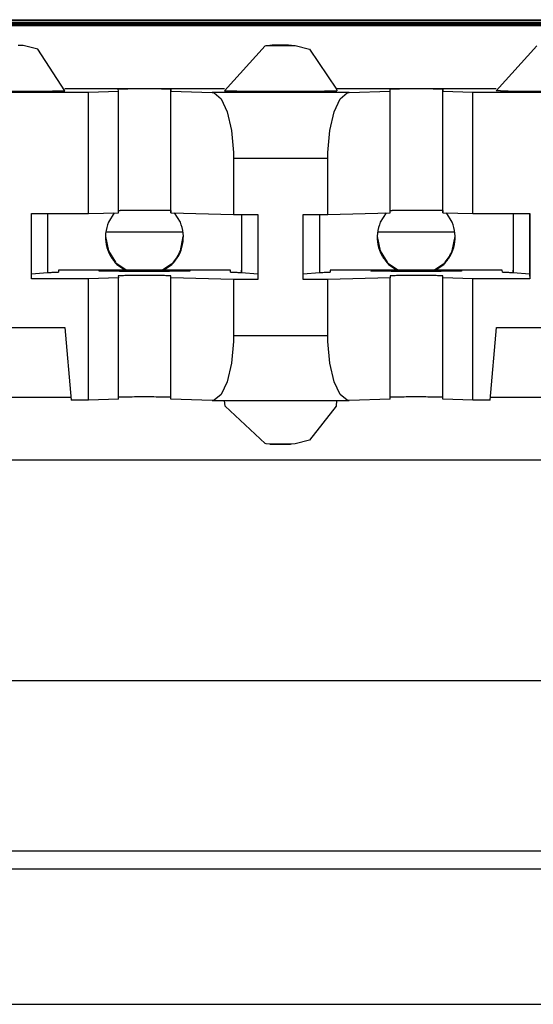
# Model space of a CAD drawing. Units: inches. Extents: x -27.8 to 26.5, y -5 to 11.2.
# Drawn here: x 18 to 18.3, y -0.5 to 0 of the extents above; entities that cross this region are included whole.
import ezdxf

# ---------------------------------------------------------------- set-up
doc = ezdxf.new("R2010")
doc.units = ezdxf.units.IN
doc.header["$MEASUREMENT"] = 0

# ---------------------------------------------------------------- blocks, each defined once
blk = doc.blocks.new('68626-00__328', base_point=(17.16281, -0.25169))
at = {"color": 7, "linetype": 'Continuous'}
for p, q in [((18.08455, -0.07741), (18.12643, -0.07741)), ((18.23455, -0.07741), (18.27643, -0.07741))]:
    blk.add_line(p, q, dxfattribs=at)
blk = doc.blocks.new('58606-01_110D_block_1__333', base_point=(17.4335, -0.20346))
at = {"color": 7, "linetype": 'Continuous'}
for p, q in [((18.59757, 0.03807), (17.46353, 0.03807)), ((17.52652, 0.03969), (18.53452, 0.03969)), ((17.53149, 0.03938), (18.52953, 0.03938)), ((17.43356, 0.03785), (18.62756, 0.03785)), ((18.62759, 0.03698), (17.43359, 0.03698)), ((17.43361, 0.03653), (18.62761, 0.03653)), ((18.03671, 0.02551), (18.03575, 0.02552)), ((18.03866, 0.02542), (18.03671, 0.02551)), ((18.0467, 0.02337), (18.03866, 0.02542)), ((18.06164, 0.00051), (18.0467, 0.02337)), ((18.14964, 0.00051), (18.17208, 0.0253)), ((18.17208, 0.0253), (18.17262, 0.02542)), ((18.17262, 0.02542), (18.1751, 0.02549)), ((18.1751, 0.02549), (18.18303, 0.02555)), ((18.18303, 0.02555), (18.1851, 0.02553)), ((18.1851, 0.02553), (18.18575, 0.02552)), ((18.18575, 0.02552), (18.18671, 0.02551)), ((18.18671, 0.02551), (18.18866, 0.02542)), ((18.18866, 0.02542), (18.1967, 0.02337)), ((18.1967, 0.02337), (18.21157, 0.00138)), ((18.32208, 0.0253), (18.29964, 0.00051)), ((18.14972, 0.00147), (18.06156, 0.00147)), ((18.0746, -0.00028), (18.09115, 0.00017)), ((18.09115, 0.00017), (18.09111, 0.00137)), ((18.09115, -0.06683), (18.09115, 0.00017)), ((18.12011, 0.00134), (18.12015, 0.00017)), ((18.12015, 0.00017), (18.14292, -0.00044)), ((18.12015, -0.06683), (18.12015, 0.00017)), ((18.29972, 0.00147), (18.21156, 0.00147)), ((18.21157, 0.00138), (18.21164, 0.00051)), ((18.21843, -0.00044), (18.24115, 0.00017)), ((18.24115, 0.00017), (18.24111, 0.00137)), ((18.24115, -0.06683), (18.24115, 0.00017)), ((18.27011, 0.00134), (18.27015, 0.00017)), ((18.27015, 0.00017), (18.28674, -0.00028)), ((18.27015, -0.06683), (18.27015, 0.00017)), ((18.302, 0.00041), (18.29964, 0.00051)), ((17.98674, -0.00028), (18.0746, -0.00028)), ((18.0746, -0.06727), (18.0746, -0.00028)), ((18.14292, -0.00044), (18.14394, -0.00061)), ((18.14394, -0.00061), (18.14787, -0.00395)), ((18.14787, -0.00395), (18.1512, -0.01121)), ((18.21017, -0.01121), (18.21349, -0.00395)), ((18.21349, -0.00395), (18.21741, -0.00061)), ((18.21741, -0.00061), (18.21843, -0.00044)), ((18.28674, -0.00028), (18.3746, -0.00028)), ((18.28674, -0.06727), (18.28674, -0.00028)), ((18.1512, -0.01121), (18.15353, -0.02151)), ((18.20784, -0.02151), (18.21017, -0.01121)), ((18.15353, -0.02151), (18.15458, -0.03362)), ((18.20679, -0.03362), (18.20784, -0.02151)), ((18.15458, -0.03362), (18.15463, -0.03675)), ((18.15463, -0.03675), (18.15463, -0.06775)), ((18.20674, -0.03675), (18.20679, -0.03362)), ((18.20674, -0.06775), (18.20674, -0.03675)), ((18.04317, -0.06727), (18.0746, -0.06727)), ((18.04317, -0.10327), (18.04317, -0.06727)), ((18.05205, -0.06727), (18.05205, -0.09994)), ((18.0746, -0.06727), (18.09115, -0.06683)), ((18.09115, -0.06566), (18.09221, -0.06561)), ((18.12011, -0.06566), (18.12015, -0.06683)), ((18.12015, -0.06683), (18.15463, -0.06775)), ((18.15463, -0.06775), (18.16818, -0.06775)), ((18.15901, -0.06775), (18.15901, -0.09861)), ((18.15905, -0.06775), (18.15905, -0.09994)), ((18.16808, -0.06775), (18.16808, -0.10081)), ((18.16818, -0.06775), (18.16818, -0.10375)), ((18.19318, -0.06775), (18.20674, -0.06775)), ((18.19318, -0.10375), (18.19318, -0.06775)), ((18.20205, -0.06775), (18.20205, -0.09994)), ((18.20674, -0.06775), (18.24115, -0.06683)), ((18.24115, -0.06566), (18.24221, -0.06561)), ((18.27011, -0.06566), (18.27015, -0.06683)), ((18.27015, -0.06683), (18.28674, -0.06727)), ((18.28674, -0.06727), (18.31817, -0.06727)), ((18.30901, -0.06727), (18.30901, -0.09861)), ((18.30905, -0.06727), (18.30905, -0.09994)), ((18.31808, -0.06727), (18.31808, -0.10081)), ((18.31817, -0.06727), (18.31817, -0.10327)), ((18.05205, -0.09994), (18.04317, -0.1008)), ((18.15301, -0.09861), (18.05801, -0.09861)), ((18.05801, -0.09861), (18.05801, -0.09962)), ((18.05801, -0.09861), (18.05801, -0.09962)), ((18.09115, -0.10283), (18.0746, -0.10327)), ((18.09111, -0.10163), (18.09115, -0.10283)), ((18.09115, -0.16982), (18.09115, -0.10283)), ((18.12015, -0.10283), (18.12011, -0.10166)), ((18.15463, -0.10375), (18.12015, -0.10283)), ((18.12015, -0.16982), (18.12015, -0.10283)), ((18.15304, -0.09962), (18.15301, -0.09861)), ((18.15905, -0.09976), (18.15901, -0.09861)), ((18.15905, -0.09994), (18.15905, -0.09976)), ((18.16808, -0.10081), (18.15905, -0.09994)), ((18.16808, -0.10081), (18.16818, -0.10375)), ((18.20205, -0.09994), (18.19318, -0.1008)), ((18.24115, -0.10283), (18.20674, -0.10375)), ((18.30301, -0.09861), (18.20801, -0.09861)), ((18.20801, -0.09861), (18.20804, -0.09962)), ((18.20801, -0.09861), (18.20804, -0.09962)), ((18.24111, -0.10163), (18.24115, -0.10283)), ((18.24115, -0.16982), (18.24115, -0.10283)), ((18.27015, -0.10283), (18.27011, -0.10166)), ((18.28674, -0.10327), (18.27015, -0.10283)), ((18.27015, -0.16982), (18.27015, -0.10283)), ((18.30304, -0.09962), (18.30301, -0.09861)), ((18.30905, -0.09976), (18.30901, -0.09861)), ((18.30905, -0.09994), (18.30905, -0.09976)), ((18.31808, -0.10081), (18.30905, -0.09994)), ((18.31808, -0.10081), (18.31817, -0.10327)), ((18.0746, -0.10327), (18.04317, -0.10327)), ((18.0746, -0.17027), (18.0746, -0.10327)), ((18.16818, -0.10375), (18.15463, -0.10375)), ((18.15463, -0.10375), (18.15463, -0.13475)), ((18.20674, -0.10375), (18.19318, -0.10375)), ((18.20674, -0.13475), (18.20674, -0.10375)), ((18.31817, -0.10327), (18.28674, -0.10327)), ((18.28674, -0.17027), (18.28674, -0.10327)), ((17.99973, -0.13027), (18.06161, -0.13027)), ((18.06161, -0.13027), (18.06511, -0.17027)), ((18.29623, -0.17027), (18.29973, -0.13027)), ((18.29973, -0.13027), (18.36161, -0.13027)), ((18.15463, -0.13475), (18.15458, -0.13789)), ((18.20679, -0.13789), (18.20674, -0.13475)), ((18.15458, -0.13789), (18.15353, -0.14993)), ((18.20784, -0.14993), (18.20679, -0.13789)), ((18.15353, -0.14993), (18.1512, -0.16011)), ((18.21017, -0.16011), (18.20784, -0.14993)), ((18.1512, -0.16011), (18.14787, -0.1672)), ((18.21349, -0.1672), (18.21017, -0.16011)), ((18.14787, -0.1672), (18.14394, -0.17033)), ((18.21741, -0.17033), (18.21349, -0.1672)), ((18.06499, -0.1689), (17.99635, -0.1689)), ((18.0746, -0.17027), (18.06511, -0.17027)), ((18.09115, -0.16982), (18.0746, -0.17027)), ((18.09221, -0.16861), (18.09115, -0.16865)), ((18.12015, -0.16982), (18.12011, -0.16865)), ((18.14292, -0.17044), (18.12015, -0.16982)), ((18.14394, -0.17033), (18.14292, -0.17044)), ((18.14292, -0.17044), (18.21843, -0.17044)), ((18.14999, -0.17357), (18.14972, -0.17044)), ((18.17209, -0.19428), (18.14999, -0.17357)), ((18.21129, -0.17359), (18.1967, -0.19234)), ((18.21156, -0.17044), (18.21129, -0.17359)), ((18.21843, -0.17044), (18.21741, -0.17033)), ((18.24115, -0.16982), (18.21843, -0.17044)), ((18.24221, -0.16861), (18.24115, -0.16865)), ((18.27015, -0.16982), (18.27011, -0.16865)), ((18.28674, -0.17027), (18.27015, -0.16982)), ((18.29623, -0.17027), (18.28674, -0.17027)), ((18.36499, -0.1689), (18.29635, -0.1689)), ((18.17262, -0.19439), (18.17209, -0.19428)), ((18.17506, -0.19449), (18.17262, -0.19439)), ((18.18303, -0.19452), (18.17506, -0.19449)), ((18.1851, -0.19451), (18.18303, -0.19452)), ((18.18575, -0.19449), (18.1851, -0.19451)), ((18.18671, -0.19448), (18.18575, -0.19449)), ((18.18866, -0.19439), (18.18671, -0.19448)), ((18.1967, -0.19234), (18.18866, -0.19439)), ((18.6276, -0.20346), (17.4336, -0.20346))]:
    blk.add_line(p, q, dxfattribs=at)
at = {"color": 124, "linetype": 'Continuous'}
for p, q in [((18.12011, -0.06566), (18.12011, 0.00134)), ((18.27011, -0.06566), (18.27011, 0.00134)), ((18.21843, -0.00044), (18.14292, -0.00044)), ((18.15463, -0.03675), (18.20674, -0.03675)), ((18.12011, -0.16865), (18.12011, -0.10166)), ((18.27011, -0.16865), (18.27011, -0.10166)), ((18.20674, -0.13475), (18.15463, -0.13475))]:
    blk.add_line(p, q, dxfattribs=at)
at = {"color": 7, "linetype": 'Continuous'}
for points, knots in [([(18.18618, 0.02553), (18.18582, 0.02553), (18.18491, 0.02555), (18.18336, 0.02556), (18.18149, 0.02556), (18.17952, 0.02556), (18.17768, 0.02556), (18.17626, 0.02555), (18.17529, 0.02553), (18.17483, 0.02552), (18.17464, 0.02551)], [0, 0, 0, 0, 0.00109805, 0.00271554, 0.00466346, 0.00671414, 0.0086279, 0.0101811, 0.01096184, 0.01154323, 0.01154323, 0.01154323, 0.01154323]), ([(17.99964, 0.00051), (17.99967, 0.0005), (17.9998, 0.00047), (18.00009, 0.00047), (18.00056, 0.00044), (18.00122, 0.00042), (18.00206, 0.0004), (18.00307, 0.00039), (18.00426, 0.00037), (18.00569, 0.00035), (18.00737, 0.00033), (18.00929, 0.00031), (18.01137, 0.0003), (18.01361, 0.00028), (18.01599, 0.00027), (18.01849, 0.00026), (18.02178, 0.00025), (18.02585, 0.00024), (18.03065, 0.00024), (18.03545, 0.00024), (18.03952, 0.00025), (18.04281, 0.00026), (18.04531, 0.00027), (18.04769, 0.00028), (18.04992, 0.0003), (18.05201, 0.00031), (18.05392, 0.00033), (18.0556, 0.00035), (18.05703, 0.00037), (18.05822, 0.00039), (18.05923, 0.0004), (18.06007, 0.00042), (18.06072, 0.00044), (18.0612, 0.00047), (18.06148, 0.00047), (18.06161, 0.0005), (18.06164, 0.00051)], [0, 0, 0, 0, 0.00009952, 0.00038833, 0.00086415, 0.00152368, 0.0023635, 0.00338014, 0.00457014, 0.00593001, 0.00767421, 0.00959798, 0.0116877, 0.01392977, 0.01631057, 0.01881648, 0.0214339, 0.02617903, 0.03101411, 0.03584896, 0.04059341, 0.04321025, 0.04571544, 0.0480954, 0.0503365, 0.05242514, 0.05434771, 0.05609062, 0.05744928, 0.05863801, 0.05965334, 0.06049181, 0.06114996, 0.06162437, 0.06191174, 0.06200985, 0.06200985, 0.06200985, 0.06200985]), ([(18.12011, 0.00134), (18.11972, 0.00136), (18.1188, 0.00139), (18.1168, 0.00142), (18.11385, 0.00145), (18.10994, 0.00146), (18.10561, 0.00147), (18.10127, 0.00146), (18.09736, 0.00145), (18.09442, 0.00142), (18.09243, 0.0014), (18.0915, 0.00137), (18.09111, 0.00137)], [0, 0, 0, 0, 0.00117973, 0.0027734, 0.00598246, 0.01002528, 0.01450619, 0.01898662, 0.02302805, 0.02623494, 0.02782647, 0.02900284, 0.02900284, 0.02900284, 0.02900284]), ([(18.14964, 0.00051), (18.14967, 0.0005), (18.1498, 0.00047), (18.15009, 0.00047), (18.15056, 0.00044), (18.15122, 0.00042), (18.15206, 0.0004), (18.15308, 0.00039), (18.15426, 0.00037), (18.1557, 0.00035), (18.15737, 0.00033), (18.15929, 0.00031), (18.16138, 0.0003), (18.16361, 0.00028), (18.16599, 0.00027), (18.16849, 0.00026), (18.17178, 0.00025), (18.17585, 0.00024), (18.18065, 0.00024), (18.18545, 0.00024), (18.18952, 0.00025), (18.19281, 0.00026), (18.19531, 0.00027), (18.19768, 0.00028), (18.19992, 0.0003), (18.20201, 0.00031), (18.20392, 0.00033), (18.2056, 0.00035), (18.20703, 0.00037), (18.20822, 0.00039), (18.20923, 0.0004), (18.21007, 0.00042), (18.21072, 0.00044), (18.2112, 0.00047), (18.21148, 0.00047), (18.21161, 0.0005), (18.21164, 0.00051)], [0, 0, 0, 0, 0.00009962, 0.0003885, 0.0008644, 0.00152399, 0.00236386, 0.00338054, 0.00457056, 0.00593045, 0.00767466, 0.00959842, 0.01168812, 0.01393016, 0.01631091, 0.01881678, 0.02143413, 0.02617915, 0.0310141, 0.03584883, 0.04059317, 0.04320995, 0.04571509, 0.048095, 0.05033607, 0.05242469, 0.05434726, 0.05609017, 0.05744885, 0.05863761, 0.05965298, 0.0604915, 0.0611497, 0.06162419, 0.06191164, 0.06200984, 0.06200984, 0.06200984, 0.06200984]), ([(18.27011, 0.00134), (18.26972, 0.00136), (18.2688, 0.00139), (18.2668, 0.00142), (18.26385, 0.00145), (18.25994, 0.00146), (18.25561, 0.00147), (18.25127, 0.00146), (18.24736, 0.00145), (18.24442, 0.00142), (18.24243, 0.0014), (18.2415, 0.00137), (18.24111, 0.00137)], [0, 0, 0, 0, 0.00117941, 0.00277296, 0.00598206, 0.01002504, 0.01450619, 0.01898686, 0.02302845, 0.02623539, 0.02782686, 0.0290031, 0.0290031, 0.0290031, 0.0290031]), ([(18.302, 0.00041), (18.30235, 0.0004), (18.30308, 0.00038), (18.30427, 0.00037), (18.30562, 0.00035), (18.30712, 0.00033), (18.30877, 0.00032), (18.31055, 0.0003), (18.31258, 0.00029), (18.31485, 0.00028), (18.31735, 0.00026), (18.31995, 0.00026), (18.32264, 0.00025), (18.32541, 0.00024), (18.32841, 0.00024), (18.33162, 0.00024), (18.335, 0.00024), (18.33832, 0.00025), (18.34156, 0.00026), (18.34439, 0.00027), (18.34682, 0.00028), (18.34884, 0.00029), (18.35074, 0.0003), (18.35252, 0.00032), (18.35417, 0.00033), (18.35567, 0.00035), (18.35702, 0.00037), (18.35821, 0.00039), (18.35923, 0.0004), (18.36007, 0.00042), (18.36072, 0.00044), (18.3612, 0.00047), (18.36148, 0.00047), (18.36161, 0.0005), (18.36164, 0.00051)], [0, 0, 0, 0, 0.00102413, 0.00221485, 0.0035652, 0.0050682, 0.00671688, 0.00850426, 0.01042337, 0.01280356, 0.01530676, 0.0179162, 0.02061507, 0.0233866, 0.02621398, 0.02963012, 0.03301899, 0.03635027, 0.03959364, 0.04271877, 0.04485015, 0.04687321, 0.04877966, 0.05056125, 0.0522097, 0.05371673, 0.05507409, 0.05626726, 0.05728522, 0.05812492, 0.05878333, 0.05925746, 0.05954444, 0.05964245, 0.05964245, 0.05964245, 0.05964245]), ([(18.12011, -0.06566), (18.11964, -0.06564), (18.11855, -0.0656), (18.1162, -0.06557), (18.11277, -0.06555), (18.10833, -0.06553), (18.10356, -0.06553), (18.09904, -0.06554), (18.09528, -0.06556), (18.0931, -0.0656), (18.09221, -0.06561)], [0, 0, 0, 0, 0.00140674, 0.00329487, 0.0070501, 0.0116764, 0.01663295, 0.0213403, 0.0252481, 0.0278996, 0.0278996, 0.0278996, 0.0278996]), ([(18.27011, -0.06566), (18.26964, -0.06564), (18.26855, -0.0656), (18.2662, -0.06557), (18.26277, -0.06555), (18.25833, -0.06553), (18.25356, -0.06553), (18.24904, -0.06554), (18.24528, -0.06556), (18.2431, -0.0656), (18.24221, -0.06561)], [0, 0, 0, 0, 0.00140633, 0.00329423, 0.00704936, 0.01167569, 0.01663237, 0.0213399, 0.02524788, 0.02789952, 0.02789952, 0.02789952, 0.02789952]), ([(18.05205, -0.09976), (18.0525, -0.09976), (18.05336, -0.09975), (18.05456, -0.09973), (18.05559, -0.09972), (18.05643, -0.0997), (18.0571, -0.09968), (18.05757, -0.09965), (18.05786, -0.09965), (18.05798, -0.09962), (18.05801, -0.09962)], [0, 0, 0, 0, 0.001372672, 0.00257499, 0.003602485, 0.004450695, 0.005115166, 0.005591475, 0.005875307, 0.005963464, 0.005963464, 0.005963464, 0.005963464]), ([(18.08052, -0.099), (18.08055, -0.09901), (18.08065, -0.09903), (18.08088, -0.09904), (18.08126, -0.09906), (18.08179, -0.09907), (18.08247, -0.09909), (18.08329, -0.0991), (18.08424, -0.09912), (18.0854, -0.09913), (18.08675, -0.09915), (18.0883, -0.09916), (18.08998, -0.09918), (18.09178, -0.09919), (18.0937, -0.0992), (18.09571, -0.09921), (18.09837, -0.09921), (18.10164, -0.09922), (18.10552, -0.09922), (18.10939, -0.09922), (18.11267, -0.09921), (18.11533, -0.09921), (18.11734, -0.0992), (18.11926, -0.09919), (18.12106, -0.09918), (18.12274, -0.09916), (18.12429, -0.09915), (18.12564, -0.09913), (18.1268, -0.09912), (18.12775, -0.0991), (18.12857, -0.09909), (18.12925, -0.09907), (18.12977, -0.09906), (18.13018, -0.09904), (18.13036, -0.09903), (18.13056, -0.099), (18.13036, -0.09897), (18.13018, -0.09897), (18.12977, -0.09895), (18.12925, -0.09894), (18.12857, -0.09892), (18.12775, -0.0989), (18.1268, -0.09889), (18.12564, -0.09887), (18.12429, -0.09886), (18.12274, -0.09885), (18.12106, -0.09883), (18.11926, -0.09882), (18.11734, -0.09881), (18.11533, -0.0988), (18.11267, -0.09879), (18.10939, -0.09879), (18.10552, -0.09879), (18.10164, -0.09879), (18.09837, -0.09879), (18.09571, -0.0988), (18.0937, -0.09881), (18.09178, -0.09882), (18.08998, -0.09883), (18.0883, -0.09885), (18.08675, -0.09886), (18.0854, -0.09887), (18.08424, -0.09889), (18.08329, -0.0989), (18.08247, -0.09892), (18.08179, -0.09894), (18.08126, -0.09895), (18.08088, -0.09897), (18.08065, -0.09897), (18.08055, -0.099), (18.08052, -0.099)], [0, 0, 0, 0, 0.0000798, 0.0003122, 0.0006954, 0.0012267, 0.0019035, 0.0027229, 0.0036821, 0.0047782, 0.0061843, 0.0077353, 0.0094201, 0.0112278, 0.0131474, 0.015168, 0.0172785, 0.0211049, 0.025004, 0.028903, 0.0327294, 0.0348399, 0.0368605, 0.0387801, 0.0405878, 0.0422727, 0.0438236, 0.0452297, 0.0463259, 0.0472851, 0.0481044, 0.0487812, 0.0493126, 0.0496958, 0.0499282, 0.0500079, 0.0500877, 0.0503201, 0.0507033, 0.0512347, 0.0519114, 0.0527308, 0.05369, 0.0547862, 0.0561923, 0.0577432, 0.059428, 0.0612357, 0.0631554, 0.0651759, 0.0672865, 0.0711128, 0.0750119, 0.078911, 0.0827373, 0.0848479, 0.0868685, 0.0887881, 0.0905958, 0.0922806, 0.0938315, 0.0952376, 0.0963338, 0.097293, 0.0981124, 0.0987891, 0.0993205, 0.0997037, 0.0999361, 0.1000159, 0.1000159, 0.1000159, 0.1000159]), ([(18.12011, -0.10166), (18.11972, -0.10164), (18.1188, -0.1016), (18.1168, -0.10157), (18.11385, -0.10155), (18.10994, -0.10153), (18.10561, -0.10153), (18.10127, -0.10153), (18.09736, -0.10155), (18.09442, -0.10158), (18.09243, -0.1016), (18.0915, -0.10162), (18.09111, -0.10163)], [0, 0, 0, 0, 0.00117961, 0.00277324, 0.00598231, 0.01002517, 0.01450614, 0.01898664, 0.0230281, 0.02623501, 0.02782652, 0.02900286, 0.02900286, 0.02900286, 0.02900286]), ([(18.15304, -0.09962), (18.15307, -0.09962), (18.1532, -0.09965), (18.1535, -0.09965), (18.15398, -0.09968), (18.15465, -0.0997), (18.1555, -0.09972), (18.15653, -0.09973), (18.15773, -0.09975), (18.15859, -0.09976), (18.15905, -0.09976)], [0, 0, 0, 0, 0.000101251, 0.000395394, 0.000879452, 0.001549518, 0.002401579, 0.003431593, 0.004635508, 0.006009266, 0.006009266, 0.006009266, 0.006009266]), ([(18.20205, -0.09976), (18.2025, -0.09976), (18.20336, -0.09975), (18.20456, -0.09973), (18.20559, -0.09972), (18.20644, -0.0997), (18.20711, -0.09968), (18.20759, -0.09965), (18.20788, -0.09965), (18.20801, -0.09962), (18.20804, -0.09962)], [0, 0, 0, 0, 0.001372654, 0.002575394, 0.00360417, 0.004454934, 0.005123652, 0.005606318, 0.005899032, 0.005998848, 0.005998848, 0.005998848, 0.005998848]), ([(18.23052, -0.099), (18.23055, -0.09901), (18.23065, -0.09903), (18.23088, -0.09904), (18.23126, -0.09906), (18.23179, -0.09907), (18.23247, -0.09909), (18.23329, -0.0991), (18.23424, -0.09912), (18.2354, -0.09913), (18.23675, -0.09915), (18.2383, -0.09916), (18.23998, -0.09918), (18.24178, -0.09919), (18.2437, -0.0992), (18.24571, -0.09921), (18.24837, -0.09921), (18.25164, -0.09922), (18.25552, -0.09922), (18.25939, -0.09922), (18.26267, -0.09921), (18.26533, -0.09921), (18.26734, -0.0992), (18.26926, -0.09919), (18.27106, -0.09918), (18.27274, -0.09916), (18.27429, -0.09915), (18.27564, -0.09913), (18.2768, -0.09912), (18.27775, -0.0991), (18.27857, -0.09909), (18.27925, -0.09907), (18.27977, -0.09906), (18.28018, -0.09904), (18.28036, -0.09903), (18.28056, -0.099), (18.28036, -0.09897), (18.28018, -0.09897), (18.27977, -0.09895), (18.27925, -0.09894), (18.27857, -0.09892), (18.27775, -0.0989), (18.2768, -0.09889), (18.27564, -0.09887), (18.27429, -0.09886), (18.27274, -0.09885), (18.27106, -0.09883), (18.26926, -0.09882), (18.26734, -0.09881), (18.26533, -0.0988), (18.26267, -0.09879), (18.25939, -0.09879), (18.25552, -0.09879), (18.25164, -0.09879), (18.24837, -0.09879), (18.24571, -0.0988), (18.2437, -0.09881), (18.24178, -0.09882), (18.23998, -0.09883), (18.2383, -0.09885), (18.23675, -0.09886), (18.2354, -0.09887), (18.23424, -0.09889), (18.23329, -0.0989), (18.23247, -0.09892), (18.23179, -0.09894), (18.23126, -0.09895), (18.23088, -0.09897), (18.23065, -0.09897), (18.23055, -0.099), (18.23052, -0.099)], [0, 0, 0, 0, 0.0000798, 0.0003122, 0.0006954, 0.0012267, 0.0019035, 0.0027229, 0.0036821, 0.0047782, 0.0061843, 0.0077353, 0.0094201, 0.0112278, 0.0131474, 0.015168, 0.0172785, 0.0211049, 0.025004, 0.028903, 0.0327294, 0.0348399, 0.0368605, 0.0387801, 0.0405878, 0.0422727, 0.0438236, 0.0452297, 0.0463259, 0.0472851, 0.0481044, 0.0487812, 0.0493126, 0.0496958, 0.0499282, 0.0500079, 0.0500877, 0.0503201, 0.0507033, 0.0512347, 0.0519114, 0.0527308, 0.05369, 0.0547862, 0.0561923, 0.0577432, 0.059428, 0.0612357, 0.0631554, 0.0651759, 0.0672865, 0.0711128, 0.0750119, 0.078911, 0.0827373, 0.0848479, 0.0868685, 0.0887881, 0.0905958, 0.0922806, 0.0938315, 0.0952376, 0.0963338, 0.097293, 0.0981124, 0.0987891, 0.0993205, 0.0997037, 0.0999361, 0.1000159, 0.1000159, 0.1000159, 0.1000159]), ([(18.27011, -0.10166), (18.26972, -0.10164), (18.2688, -0.1016), (18.2668, -0.10157), (18.26385, -0.10155), (18.25994, -0.10153), (18.25561, -0.10153), (18.25127, -0.10153), (18.24736, -0.10155), (18.24442, -0.10158), (18.24242, -0.1016), (18.2415, -0.10162), (18.24111, -0.10163)], [0, 0, 0, 0, 0.00117934, 0.00277286, 0.00598197, 0.010025, 0.01450621, 0.01898695, 0.02302858, 0.02623552, 0.02782698, 0.02900319, 0.02900319, 0.02900319, 0.02900319]), ([(18.30304, -0.09962), (18.30307, -0.09962), (18.3032, -0.09965), (18.3035, -0.09965), (18.30398, -0.09968), (18.30465, -0.0997), (18.3055, -0.09972), (18.30653, -0.09973), (18.30773, -0.09975), (18.30859, -0.09976), (18.30905, -0.09976)], [0, 0, 0, 0, 0.00010132, 0.000395511, 0.000879594, 0.001549663, 0.002401703, 0.003431674, 0.004635522, 0.006009189, 0.006009189, 0.006009189, 0.006009189]), ([(18.12011, -0.16865), (18.11964, -0.16864), (18.11854, -0.16859), (18.11619, -0.16857), (18.11277, -0.16854), (18.10832, -0.16853), (18.10356, -0.16853), (18.09904, -0.16854), (18.09528, -0.16856), (18.0931, -0.16859), (18.09221, -0.16861)], [0, 0, 0, 0, 0.00140799, 0.00329674, 0.0070522, 0.0116783, 0.01663438, 0.02134112, 0.02524838, 0.02789956, 0.02789956, 0.02789956, 0.02789956]), ([(18.27011, -0.16865), (18.26964, -0.16864), (18.26854, -0.16859), (18.26619, -0.16857), (18.26277, -0.16854), (18.25833, -0.16853), (18.25356, -0.16853), (18.24904, -0.16854), (18.24528, -0.16856), (18.2431, -0.16859), (18.24221, -0.16861)], [0, 0, 0, 0, 0.0014076, 0.00329614, 0.0070515, 0.01167763, 0.01663383, 0.02134075, 0.0252482, 0.02789952, 0.02789952, 0.02789952, 0.02789952]), ([(18.17464, -0.19448), (18.17483, -0.19449), (18.17529, -0.19451), (18.17626, -0.19452), (18.17768, -0.19453), (18.17952, -0.19454), (18.18149, -0.19454), (18.18336, -0.19453), (18.18491, -0.19452), (18.18582, -0.19451), (18.18618, -0.1945)], [0, 0, 0, 0, 0.00058263, 0.00136419, 0.00291818, 0.00483244, 0.00688324, 0.00883085, 0.01044764, 0.01154467, 0.01154467, 0.01154467, 0.01154467])]:
    blk.add_open_spline(points, degree=3, knots=knots, dxfattribs=at)
at = {"color": 124, "linetype": 'Continuous'}
for points, knots in [([(18.17464, 0.02551), (18.17471, 0.0255), (18.17486, 0.02549), (18.17501, 0.02549), (18.1751, 0.02549)], [0, 0, 0, 0, 0.0001924395, 0.0004579228, 0.0004579228, 0.0004579228, 0.0004579228]), ([(18.1751, 0.02549), (18.17553, 0.02548), (18.17662, 0.02547), (18.17846, 0.02546), (18.18065, 0.02546), (18.18278, 0.02546), (18.18478, 0.02547), (18.1857, 0.02548), (18.18688, 0.0255), (18.18642, 0.02552), (18.18618, 0.02553)], [0, 0, 0, 0, 0.00130136, 0.00324832, 0.00554457, 0.00784053, 0.00978669, 0.01108685, 0.01154327, 0.01200158, 0.01200158, 0.01200158, 0.01200158])]:
    blk.add_open_spline(points, degree=3, knots=knots, dxfattribs=at)
blk = doc.blocks.new('58606-01_110D_block_6_assy__334', base_point=(17.4335, -0.20346))
blk.add_blockref('58606-01_110D_block_1__333', (17.4335, -0.20346))
blk = doc.blocks.new('58606-01_pcb__341', base_point=(17.10547, -0.32523))
at = {"color": 7, "linetype": 'Continuous'}
for p, q in [((18.08885, -0.06689), (18.08563, -0.07201)), ((18.12536, -0.07201), (18.12213, -0.06688)), ((18.23885, -0.06689), (18.23563, -0.07201)), ((18.27536, -0.07201), (18.27213, -0.06688)), ((18.08404, -0.08001), (18.08561, -0.08792)), ((18.12534, -0.08792), (18.12693, -0.07992)), ((18.23404, -0.08001), (18.23561, -0.08792)), ((18.27534, -0.08792), (18.27693, -0.07992)), ((18.08561, -0.08792), (18.08947, -0.09406)), ((18.23561, -0.08792), (18.23947, -0.09406)), ((18.08947, -0.09406), (18.08948, -0.09414)), ((18.09029, -0.09544), (18.09503, -0.09861)), ((18.09038, -0.09509), (18.09047, -0.09509)), ((18.09047, -0.09509), (18.09047, -0.09518)), ((18.09047, -0.09509), (18.09581, -0.09861)), ((18.11514, -0.09861), (18.12048, -0.09509)), ((18.11595, -0.09861), (18.1207, -0.09544)), ((18.12048, -0.09509), (18.12057, -0.09509)), ((18.12048, -0.09518), (18.12048, -0.09509)), ((18.12147, -0.09415), (18.12147, -0.09406)), ((18.12147, -0.09406), (18.12147, -0.09415)), ((18.23947, -0.09406), (18.23948, -0.09414)), ((18.24029, -0.09544), (18.24503, -0.09861)), ((18.24038, -0.09509), (18.24047, -0.09509)), ((18.24047, -0.09509), (18.24047, -0.09518)), ((18.24047, -0.09509), (18.24581, -0.09861)), ((18.26514, -0.09861), (18.27048, -0.09509)), ((18.26595, -0.09861), (18.2707, -0.09544)), ((18.27048, -0.09509), (18.27057, -0.09509)), ((18.27048, -0.09518), (18.27048, -0.09509)), ((18.27147, -0.09415), (18.27147, -0.09406)), ((18.27147, -0.09406), (18.27147, -0.09415)), ((21.30549, -0.32523), (17.10549, -0.32523))]:
    blk.add_line(p, q, dxfattribs=at)
for points, knots in [([(18.08563, -0.07201), (18.08499, -0.07403), (18.0837, -0.07807), (18.08413, -0.08448), (18.08619, -0.09058), (18.08892, -0.09382), (18.09029, -0.09544)], [0, 0, 0, 0, 0.00630919, 0.01261837, 0.01892756, 0.02523682, 0.02523682, 0.02523682, 0.02523682]), ([(18.1207, -0.09544), (18.12206, -0.09382), (18.12479, -0.09058), (18.12685, -0.08448), (18.12728, -0.07807), (18.126, -0.07403), (18.12536, -0.07201)], [0, 0, 0, 0, 0.00630926, 0.01261846, 0.01892763, 0.02523681, 0.02523681, 0.02523681, 0.02523681]), ([(18.23563, -0.07201), (18.23499, -0.07403), (18.2337, -0.07807), (18.23413, -0.08448), (18.23619, -0.09058), (18.23892, -0.09382), (18.24029, -0.09544)], [0, 0, 0, 0, 0.0063092, 0.01261838, 0.01892758, 0.02523684, 0.02523684, 0.02523684, 0.02523684]), ([(18.2707, -0.09544), (18.27206, -0.09382), (18.27479, -0.09058), (18.27685, -0.08448), (18.27728, -0.07807), (18.276, -0.07403), (18.27536, -0.07201)], [0, 0, 0, 0, 0.00630927, 0.01261848, 0.01892766, 0.02523685, 0.02523685, 0.02523685, 0.02523685]), ([(18.12147, -0.09406), (18.12225, -0.09312), (18.1238, -0.09123), (18.12482, -0.08903), (18.12534, -0.08792)], [0, 0, 0, 0, 0.003637442, 0.007274862, 0.007274862, 0.007274862, 0.007274862]), ([(18.27147, -0.09406), (18.27225, -0.09312), (18.2738, -0.09123), (18.27482, -0.08903), (18.27534, -0.08792)], [0, 0, 0, 0, 0.003637459, 0.007274896, 0.007274896, 0.007274896, 0.007274896]), ([(18.08948, -0.09414), (18.08964, -0.09432), (18.08996, -0.09467), (18.0903, -0.09501), (18.09047, -0.09518)], [0, 0, 0, 0, 0.000718769, 0.001437539, 0.001437539, 0.001437539, 0.001437539]), ([(18.12048, -0.09518), (18.12065, -0.09501), (18.12099, -0.09467), (18.12131, -0.09432), (18.12147, -0.09415)], [0, 0, 0, 0, 0.000718236, 0.001433164, 0.001433164, 0.001433164, 0.001433164]), ([(18.23948, -0.09414), (18.23964, -0.09432), (18.23996, -0.09467), (18.2403, -0.09501), (18.24047, -0.09518)], [0, 0, 0, 0, 0.000718743, 0.001437487, 0.001437487, 0.001437487, 0.001437487]), ([(18.27048, -0.09518), (18.27065, -0.09501), (18.27099, -0.09467), (18.27131, -0.09432), (18.27147, -0.09415)], [0, 0, 0, 0, 0.00071821, 0.001433111, 0.001433111, 0.001433111, 0.001433111])]:
    blk.add_open_spline(points, degree=3, knots=knots, dxfattribs=at)
blk = doc.blocks.new('58606-01_assy__342', base_point=(17.10547, -0.32523))
for name, p in [('58606-01_pcb__341', (17.10547, -0.32523)), ('58606-01_110D_block_6_assy__334', (17.4335, -0.20346))]:
    blk.add_blockref(name, p)
blk = doc.blocks.new('UNIT_2__343', base_point=(17.10547, -0.32523))
for name, p in [('58606-01_assy__342', (17.10547, -0.32523)), ('68626-00__328', (17.16281, -0.25169))]:
    blk.add_blockref(name, p)
blk = doc.blocks.new('58194-31_panel__392', base_point=(7.54919, -0.5037))
at = {"color": 124, "linetype": 'Continuous'}
blk.add_line((8.29919, -0.419), (25.79919, -0.419), dxfattribs=at)
at = {"color": 7, "linetype": 'Continuous'}
for p, q in [((8.29919, -0.429), (25.79919, -0.429)), ((8.29919, -0.5037), (25.79919, -0.5037))]:
    blk.add_line(p, q, dxfattribs=at)
blk = doc.blocks.new('58194-31__394', base_point=(7.54919, -0.5037))
for name, p in [('58194-31_panel__392', (7.54919, -0.5037)), ('UNIT_2__343', (17.10547, -0.32523))]:
    blk.add_blockref(name, p)
blk = doc.blocks.new('24', base_point=(17.04919, 0.37992))
blk.add_blockref('58194-31__394', (7.54919, -0.5037))

msp = doc.modelspace()

# ---------------------------------------------------------------- block references
msp.add_blockref('24', (17.04919, 0.37992))

doc.saveas('drawing.dxf')
